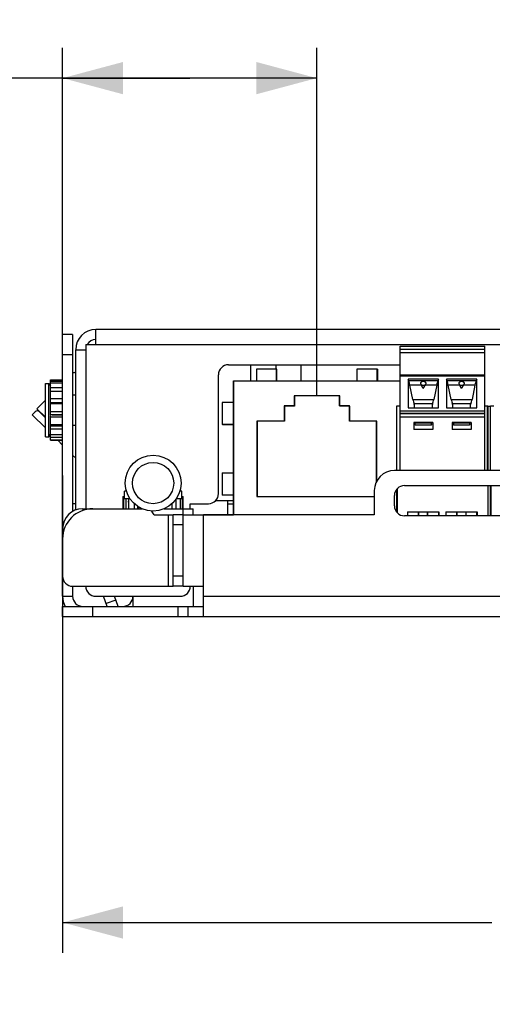
# Model space of a CAD drawing. Units: millimetres. Extents: x 0 to 841, y 0 to 594.
# Drawn here: x 440 to 464, y 277 to 326 of the extents above; entities that cross this region are included whole.
import ezdxf
from ezdxf.enums import TextEntityAlignment as Align

# ---------------------------------------------------------------- set-up
doc = ezdxf.new("R2010")
doc.units = ezdxf.units.MM
doc.header["$LTSCALE"] = 46.255
doc.layers.get('0').update_dxf_attribs({"linetype": 'CONTINUOUS'})
doc.layers.add('GEOM_FEAT', color=7, linetype='CONTINUOUS')
doc.styles.get("Standard").update_dxf_attribs({"font": 'ARIALN.TTF'})
doc.dimstyles.new('DIMSTYLE_1', dxfattribs={"dimtxt": 5, "dimasz": 3, "dimexe": 1.5, "dimexo": 0, "dimgap": 6, "dimtad": 1, "dimlfac": 2, "dimdsep": 46, "dimtxsty": 'Standard', "dimblk": '_FILLED', "dimblk1": '_FILLED', "dimblk2": '_FILLED', "dimcen": 0.09, "dimazin": 2, "dimtfac": 1, "dimtofl": 0, "dimtmove": 0, "dimatfit": 3, "dimldrblk": '_FILLED', "dimfxl": 1, "dimtolj": 1, "dimarcsym": 0})
doc.dimstyles.new('DIMSTYLE_2', dxfattribs={"dimtxt": 5, "dimasz": 3, "dimexe": 1.5, "dimexo": 0, "dimgap": 6, "dimtad": 1, "dimdec": 1, "dimlfac": 2, "dimdsep": 46, "dimtxsty": 'Standard', "dimblk": '_FILLED', "dimblk1": '_FILLED', "dimblk2": '_FILLED', "dimcen": 0.09, "dimazin": 2, "dimtfac": 1, "dimtofl": 0, "dimtmove": 0, "dimatfit": 3, "dimldrblk": '_FILLED', "dimfxl": 1, "dimtolj": 1, "dimarcsym": 0})

# ---------------------------------------------------------------- blocks, each defined once
blk = doc.blocks.new('_FILLED')
at = {"color": 0, "linetype": 'ByBlock'}
blk.add_solid([(0, 0), (-1, 0.267), (-1, -0.267)], dxfattribs=at)
blk = doc.blocks.new('*D2')
at = {"color": 2, "linetype": 'Continuous', "transparency": 16777216}
for p, q in [((522.133, 303.855), (522.133, 279.529)), ((442.133, 303.23), (442.133, 279.529)), ((442.133, 281.029), (463.468, 281.029)), ((522.133, 281.029), (501.233, 281.029))]:
    blk.add_line(p, q, dxfattribs=at)
at = {"color": 2, "linetype": 'Continuous', "transparency": 16777216, "xscale": 3, "yscale": 3, "zscale": 3, "rotation": 180}
blk.add_blockref('_FILLED', (442.133, 281.029), dxfattribs=at)
at = {"color": 2, "linetype": 'Continuous', "transparency": 16777216, "xscale": 3, "yscale": 3, "zscale": 3}
blk.add_blockref('_FILLED', (522.133, 281.029), dxfattribs=at)
at = {"color": 2, "linetype": 'Continuous', "transparency": 16777216}
for s, p in [('[', (484.841, 278.529)), (']', (494.431, 278.529)), ('160', (474.254, 278.529)), ('6.3', (489.636, 278.529))]:
    blk.add_text(s, height=5, dxfattribs=at).set_placement(p, align=Align.CENTER)
blk = doc.blocks.new('*D3')
at = {"color": 2, "linetype": 'Continuous', "transparency": 16777216}
for p, q in [((442.133, 303.23), (442.133, 324.467)), ((454.77, 307.185), (454.77, 324.467)), ((448.451, 322.967), (438.776, 322.967)), ((442.133, 322.967), (448.451, 322.967)), ((454.77, 322.967), (448.451, 322.967))]:
    blk.add_line(p, q, dxfattribs=at)
at = {"color": 2, "linetype": 'Continuous', "transparency": 16777216, "xscale": 3, "yscale": 3, "zscale": 3, "rotation": 180}
blk.add_blockref('_FILLED', (442.133, 322.967), dxfattribs=at)
at = {"color": 2, "linetype": 'Continuous', "transparency": 16777216, "xscale": 3, "yscale": 3, "zscale": 3}
blk.add_blockref('_FILLED', (454.77, 322.967), dxfattribs=at)
at = {"color": 2, "linetype": 'Continuous', "transparency": 16777216}
for s, p in [('[', (427.981, 320.467)), (']', (432.776, 320.467)), ('25,28', (421.377, 320.467)), ('1', (431.172, 320.467))]:
    blk.add_text(s, height=5, dxfattribs=at).set_placement(p, align=Align.RIGHT)

msp = doc.modelspace()

# ---------------------------------------------------------------- linework, layer by layer
at = {"color": 3, "linetype": 'Continuous'}
msp.add_line((457.6325, 301.2796), (449.1325, 301.2796), dxfattribs=at)
at = {"layer": 'GEOM_FEAT', "color": 3, "linetype": 'Continuous'}
for p, q in [((442.1325, 297.2296), (442.1325, 310.2296)), ((443.7825, 309.7296), (443.7825, 310.4796)), ((520.4825, 310.4796), (443.7825, 310.4796)), ((443.2825, 309.7296), (443.2825, 301.5796)), ((443.2825, 309.7296), (521.0075, 309.7296)), ((442.7825, 301.5162), (442.7825, 309.4796)), ((450.3825, 308.7296), (458.9183, 308.7296)), ((449.8825, 302.3296), (449.8825, 308.2296)), ((463.4125, 306.6546), (463.2733, 306.6546)), ((500.5475, 303.4796), (458.6325, 303.4796)), ((459.1325, 302.7296), (471.3825, 302.7296)), ((457.6325, 302.4796), (457.6325, 301.2796)), ((458.6325, 301.7296), (458.6325, 302.2296)), ((448.4825, 301.5796), (448.4825, 301.8296)), ((448.4825, 301.8296), (449.3825, 301.8296)), ((443.1325, 301.5796), (446.0864, 301.5796)), ((446.6825, 301.2796), (447.6325, 301.2796)), ((447.1787, 301.5796), (448.6325, 301.5796)), ((447.3825, 301.2796), (447.3825, 297.7296)), ((447.6325, 297.7296), (447.6325, 301.2796)), ((448.1325, 301.2796), (449.1325, 301.2796)), ((449.1325, 296.2296), (449.1325, 301.2796)), ((471.3825, 301.2296), (459.1325, 301.2296)), ((442.6325, 297.7296), (447.6325, 297.7296)), ((448.1325, 297.7296), (449.1325, 297.7296)), ((443.7825, 297.2296), (447.9825, 297.2296)), ((444.3562, 296.7296), (444.1742, 297.2296)), ((449.1325, 297.2296), (514.6325, 297.2296)), ((442.1325, 296.2296), (522.1325, 296.2296))]:
    msp.add_line(p, q, dxfattribs=at)
at = {"layer": 'GEOM_FEAT', "color": 7, "linetype": 'Continuous'}
for p, q in [((442.6325, 310.2296), (442.1325, 310.2296)), ((442.6325, 310.2296), (442.6325, 301.4455)), ((458.9183, 303.4796), (458.9183, 309.6496)), ((458.9183, 309.6496), (463.1233, 309.6496)), ((463.1233, 303.4796), (463.1233, 309.6496)), ((442.6325, 309.2296), (442.1325, 309.2296)), ((442.7825, 309.4796), (443.2825, 309.4796)), ((458.9183, 309.5082), (463.1233, 309.5082)), ((458.9183, 309.348), (463.1233, 309.348)), ((451.4975, 307.9346), (451.4975, 308.7296)), ((452.7475, 308.51), (452.7475, 308.7296)), ((453.9975, 307.9346), (453.9975, 308.7296)), ((451.77, 308.515), (451.77, 307.9346)), ((452.77, 308.515), (451.77, 308.515)), ((452.77, 307.9346), (452.77, 308.515)), ((452.785, 308.51), (452.77, 308.51)), ((452.785, 307.9346), (452.785, 308.51)), ((456.77, 308.515), (456.77, 307.9346)), ((457.77, 308.515), (456.77, 308.515)), ((457.77, 307.9346), (457.77, 308.515)), ((457.785, 308.51), (457.77, 308.51)), ((457.785, 308.51), (457.785, 307.9296)), ((458.9183, 308.2385), (463.1233, 308.2385)), ((463.1233, 308.1653), (458.9183, 308.1653)), ((441.2825, 305.1546), (441.2825, 307.8046)), ((441.2825, 307.8046), (441.4506, 307.8046)), ((441.4506, 305.1546), (441.4506, 307.8046)), ((441.4506, 307.8046), (441.5325, 307.6626)), ((441.5325, 306.2511), (441.5325, 307.9796)), ((441.5325, 307.9796), (442.1325, 307.9796)), ((441.5325, 307.9239), (442.1325, 307.9239)), ((441.5325, 307.831), (442.1325, 307.831)), ((441.5325, 307.6051), (442.1325, 307.6051)), ((450.6325, 301.2796), (450.6325, 307.9346)), ((450.6325, 307.9346), (458.9075, 307.9346)), ((450.6475, 301.2796), (450.6475, 307.9296)), ((450.6475, 307.9296), (458.9183, 307.9296)), ((451.785, 307.9346), (451.785, 307.9296)), ((458.9075, 307.9346), (458.9075, 306.6848)), ((459.3183, 308.0232), (459.3183, 306.5993)), ((459.3451, 307.9412), (459.3183, 308.0232)), ((460.8183, 308.0232), (459.3183, 308.0232)), ((459.3451, 307.9412), (460.7916, 307.9412)), ((459.5491, 307.0099), (459.4028, 307.7171)), ((459.9713, 307.7171), (459.4028, 307.7171)), ((460.0683, 307.5567), (459.9647, 307.728)), ((460.0683, 307.5567), (460.172, 307.728)), ((460.7339, 307.7171), (460.1654, 307.7171)), ((460.7339, 307.7171), (460.5876, 307.0099)), ((460.8183, 308.0232), (460.7916, 307.9412)), ((460.8183, 306.5993), (460.8183, 308.0232)), ((461.2233, 308.0232), (461.2233, 306.5993)), ((461.2501, 307.9412), (461.2233, 308.0232)), ((462.7233, 308.0232), (461.2233, 308.0232)), ((461.2501, 307.9412), (462.6966, 307.9412)), ((461.4541, 307.0099), (461.3078, 307.7171)), ((461.8763, 307.7171), (461.3078, 307.7171)), ((461.9733, 307.5567), (461.8697, 307.728)), ((461.9733, 307.5567), (462.077, 307.728)), ((462.6389, 307.7171), (462.0704, 307.7171)), ((462.6389, 307.7171), (462.4926, 307.0099)), ((462.7233, 308.0232), (462.6966, 307.9412)), ((462.7233, 306.5993), (462.7233, 308.0232)), ((441.5325, 307.4148), (442.1325, 307.4148)), ((442.6325, 307.2296), (442.7825, 307.2296)), ((453.645, 307.1846), (453.645, 306.6846)), ((455.895, 307.1846), (453.645, 307.1846)), ((453.66, 307.1796), (453.66, 306.6796)), ((455.91, 307.1796), (453.66, 307.1796)), ((455.895, 306.6846), (455.895, 307.1846)), ((455.91, 306.6796), (455.91, 307.1796)), ((440.8529, 306.5499), (441.2825, 306.9796)), ((441.5325, 307.0634), (442.1325, 307.0634)), ((441.5325, 306.8583), (442.1325, 306.8583)), ((441.5325, 306.8134), (442.1325, 306.8134)), ((450.0645, 306.8596), (450.0645, 305.7596)), ((450.6325, 306.8596), (450.0645, 306.8596)), ((453.145, 306.6846), (453.145, 305.9346)), ((453.645, 306.6846), (453.145, 306.6846)), ((453.16, 306.6796), (453.16, 305.9296)), ((453.66, 306.6796), (453.16, 306.6796)), ((456.395, 306.6846), (455.895, 306.6846)), ((456.41, 306.6796), (455.91, 306.6796)), ((456.395, 305.9346), (456.395, 306.6846)), ((456.41, 305.9296), (456.41, 306.6796)), ((458.755, 303.4796), (458.755, 306.6848)), ((458.755, 306.6848), (458.9183, 306.6848)), ((459.5491, 307.0099), (460.5876, 307.0099)), ((459.6183, 306.7504), (459.6068, 306.7858)), ((460.5299, 306.7858), (459.6068, 306.7858)), ((459.6183, 306.7504), (459.6183, 306.5993)), ((460.5299, 306.7858), (460.5183, 306.7504)), ((460.5183, 306.5993), (460.5183, 306.7504)), ((461.4541, 307.0099), (462.4926, 307.0099)), ((461.5233, 306.7504), (461.5118, 306.7858)), ((462.4349, 306.7858), (461.5118, 306.7858)), ((461.5233, 306.7504), (461.5233, 306.5993)), ((462.4349, 306.7858), (462.4233, 306.7504)), ((462.4233, 306.5993), (462.4233, 306.7504)), ((463.1233, 306.6848), (463.26, 306.6848)), ((463.26, 303.4796), (463.26, 306.6848)), ((463.2733, 306.6798), (463.26, 306.6798)), ((463.2733, 306.6798), (463.2733, 303.4796)), ((463.4125, 303.4796), (463.4125, 306.6848)), ((463.4125, 306.6848), (463.5758, 306.6848)), ((440.6231, 306.2494), (440.7645, 306.3908)), ((441.2825, 305.59), (440.6231, 306.2494)), ((441.2595, 306.1433), (440.8529, 306.5499)), ((440.9767, 306.3908), (441.2418, 306.1257)), ((441.2418, 306.1257), (441.2595, 306.1433)), ((441.5325, 306.4061), (442.1325, 306.4061)), ((441.5325, 306.2575), (442.1325, 306.2575)), ((441.5325, 304.9796), (441.5325, 306.2163)), ((441.5325, 306.1458), (442.1325, 306.1458)), ((441.6093, 306.2459), (442.1325, 306.2459)), ((458.9183, 306.4499), (463.1233, 306.4499)), ((458.9183, 306.3348), (463.1233, 306.3348)), ((463.1233, 306.2908), (458.9183, 306.2908)), ((458.9183, 306.1494), (463.1233, 306.1494)), ((459.3183, 306.5993), (460.8183, 306.5993)), ((461.2233, 306.5993), (462.7233, 306.5993)), ((441.5325, 305.7633), (442.1325, 305.7633)), ((441.5325, 305.7007), (442.1325, 305.7007)), ((442.6325, 305.7296), (442.7825, 305.7296)), ((450.6325, 305.7596), (450.0645, 305.7596)), ((450.0795, 305.7596), (450.0795, 305.7546)), ((450.6325, 305.7546), (450.0795, 305.7546)), ((451.795, 305.9346), (451.795, 302.1846)), ((453.145, 305.9346), (451.795, 305.9346)), ((451.81, 305.9296), (451.81, 302.1796)), ((453.16, 305.9296), (451.81, 305.9296)), ((457.745, 305.9346), (456.395, 305.9346)), ((457.76, 305.9296), (456.41, 305.9296)), ((457.745, 302.9402), (457.745, 305.9346)), ((457.76, 302.968), (457.76, 305.9296)), ((459.5933, 305.8666), (459.5933, 305.513)), ((460.5433, 305.8666), (459.5933, 305.8666)), ((459.6683, 305.7782), (459.5933, 305.7782)), ((459.6683, 305.7251), (459.6683, 305.8666)), ((460.4683, 305.8312), (459.6683, 305.8312)), ((460.4683, 305.7251), (459.6683, 305.7251)), ((460.4683, 305.7251), (460.4683, 305.8666)), ((460.5433, 305.7782), (460.4683, 305.7782)), ((460.5433, 305.8666), (460.5433, 305.513)), ((461.4983, 305.8666), (461.4983, 305.513)), ((462.4483, 305.8666), (461.4983, 305.8666)), ((461.5733, 305.7782), (461.4983, 305.7782)), ((461.5733, 305.8666), (461.5733, 305.7251)), ((462.3733, 305.8312), (461.5733, 305.8312)), ((462.3733, 305.7251), (461.5733, 305.7251)), ((462.3733, 305.8666), (462.3733, 305.7251)), ((462.4483, 305.7782), (462.3733, 305.7782)), ((462.4483, 305.8666), (462.4483, 305.513)), ((441.2825, 305.1546), (441.4506, 305.1546)), ((441.4506, 305.1546), (441.5325, 305.2966)), ((441.5325, 305.5443), (442.1325, 305.5443)), ((441.5325, 305.2624), (442.1325, 305.2624)), ((460.5433, 305.513), (459.5933, 305.513)), ((462.4483, 305.513), (461.4983, 305.513)), ((441.5325, 305.1281), (442.1325, 305.1281)), ((441.5325, 305.0026), (442.1325, 305.0026)), ((441.5325, 304.9796), (442.1325, 304.9796)), ((442.1325, 304.74), (441.8929, 304.9796)), ((442.7825, 304.09), (442.6325, 304.24)), ((450.0645, 303.3596), (450.0645, 302.2596)), ((450.0645, 303.3596), (450.6325, 303.3596)), ((463.2733, 302.7296), (463.2733, 301.2296)), ((463.4125, 301.2296), (463.4125, 302.7296)), ((463.4258, 302.7296), (463.4258, 301.2296)), ((445.2075, 302.0796), (445.2075, 302.4546)), ((445.3047, 302.4546), (445.2075, 302.4546)), ((448.0575, 302.4546), (447.9604, 302.4546)), ((448.0575, 302.0796), (448.0575, 302.4546)), ((450.6325, 302.2596), (450.0645, 302.2596)), ((450.0795, 302.2596), (450.0795, 302.2546)), ((450.6325, 302.2546), (450.0795, 302.2546)), ((458.755, 301.4018), (458.755, 302.5574)), ((458.7683, 302.5721), (458.7683, 301.3871)), ((463.385, 302.4927), (463.385, 301.2296)), ((463.385, 302.4927), (463.4125, 302.4927)), ((442.7825, 301.8296), (442.6325, 301.8296)), ((445.1325, 302.1796), (445.1325, 301.5796)), ((445.1325, 302.1796), (445.2075, 302.1796)), ((445.1556, 302.1796), (445.1556, 301.5796)), ((445.4819, 302.0796), (445.2075, 302.0796)), ((445.2811, 302.0796), (445.2811, 301.5796)), ((445.4154, 301.9296), (445.372, 301.9296)), ((445.4154, 302.0796), (445.4154, 301.5796)), ((445.6973, 301.8305), (445.6973, 301.5796)), ((447.5678, 301.8305), (447.5678, 301.5796)), ((447.7581, 302.0445), (447.7581, 301.5796)), ((448.0575, 302.0796), (447.7832, 302.0796)), ((447.984, 302.0796), (447.984, 301.5796)), ((448.0575, 302.1796), (448.1325, 302.1796)), ((448.0768, 302.1796), (448.0768, 301.5796)), ((448.1325, 297.7296), (448.1325, 302.1796)), ((450.6325, 301.9796), (449.7395, 301.9796)), ((450.3325, 301.9796), (450.3325, 301.2846)), ((450.3325, 301.8296), (450.6325, 301.8296)), ((451.795, 302.1846), (457.6325, 302.1846)), ((451.81, 302.1796), (457.6325, 302.1796)), ((443.1325, 301.5796), (443.1325, 301.4937)), ((445.8537, 301.7067), (445.8537, 301.5796)), ((445.9163, 301.667), (445.9163, 301.5796)), ((447.2164, 301.5967), (447.2164, 301.5796)), ((448.1325, 301.2796), (447.6325, 301.2796)), ((448.6325, 301.2796), (448.6325, 301.5796)), ((448.6325, 301.2846), (450.6325, 301.2846)), ((459.2908, 301.4296), (459.2908, 301.2296)), ((459.2908, 301.4296), (460.8458, 301.4296)), ((459.827, 301.2296), (459.827, 301.4296)), ((459.8403, 301.2296), (459.8403, 301.43)), ((460.277, 301.2296), (460.277, 301.4296)), ((460.2903, 301.2296), (460.2903, 301.43)), ((460.8325, 301.2296), (460.8325, 301.4296)), ((460.8458, 301.4296), (460.8458, 301.2296)), ((461.1958, 301.4296), (461.1958, 301.2296)), ((461.1958, 301.4296), (462.7508, 301.4296)), ((461.732, 301.2296), (461.732, 301.4299)), ((461.7453, 301.2296), (461.7453, 301.43)), ((462.182, 301.4299), (462.182, 301.2296)), ((462.1953, 301.2296), (462.1953, 301.43)), ((462.7375, 301.2296), (462.7375, 301.4296)), ((462.7508, 301.4296), (462.7508, 301.2296)), ((448.1325, 300.7796), (447.6325, 300.7796)), ((442.1325, 300.5796), (442.2185, 300.5796)), ((448.1325, 298.2296), (447.6325, 298.2296)), ((442.6325, 297.7296), (442.6325, 297.2296)), ((448.1325, 297.7296), (447.6325, 297.7296)), ((448.6325, 297.7296), (448.6325, 296.7296)), ((442.1325, 297.2296), (442.6325, 297.2296)), ((444.7731, 297.0462), (444.3032, 296.8752)), ((444.8883, 296.7296), (444.7063, 297.2296)), ((445.6325, 297.2296), (445.6325, 296.7296)), ((442.1325, 296.2296), (442.1325, 296.7296)), ((442.1325, 296.7296), (449.1325, 296.7296)), ((443.6325, 296.2296), (443.6325, 296.7296)), ((447.8825, 296.2296), (447.8825, 296.7296)), ((448.3825, 296.2296), (448.3825, 296.7296))]:
    msp.add_line(p, q, dxfattribs=at)
for points in [[(459.945, 307.7825), (459.9445, 307.7859), (459.9439, 307.7928), (459.9436, 307.7996), (459.9437, 307.8063), (459.9442, 307.813), (459.9451, 307.8196), (459.9464, 307.8261), (459.948, 307.8324), (459.95, 307.8387), (459.9524, 307.8448), (459.9551, 307.8507), (459.9582, 307.8564), (459.9617, 307.862), (459.9655, 307.8674), (459.9696, 307.8725), (459.974, 307.8774), (459.9787, 307.882), (459.9836, 307.8863), (459.9885, 307.8902), (459.9936, 307.8938), (459.9986, 307.897), (460.0036, 307.8999), (460.0085, 307.9024), (460.0132, 307.9046), (460.0177, 307.9065), (460.0221, 307.9082), (460.0263, 307.9096), (460.0303, 307.9109), (460.0343, 307.912), (460.0381, 307.9129), (460.0418, 307.9137), (460.0456, 307.9144), (460.0493, 307.915), (460.053, 307.9155), (460.0568, 307.9158), (460.0605, 307.9161), (460.0643, 307.9163), (460.068, 307.9164), (460.0718, 307.9163), (460.0756, 307.9162), (460.0793, 307.9159), (460.083, 307.9155), (460.0867, 307.9151), (460.0903, 307.9145), (460.094, 307.9139), (460.0977, 307.9131), (460.1015, 307.9122), (460.1053, 307.9112), (460.1094, 307.91), (460.1135, 307.9086), (460.1179, 307.9069), (460.1225, 307.9051), (460.1272, 307.9029), (460.1322, 307.9003), (460.1374, 307.8974), (460.1426, 307.8942), (460.1478, 307.8905), (460.153, 307.8864), (460.158, 307.882), (460.1627, 307.8774), (460.1672, 307.8725), (460.1713, 307.8673), (460.175, 307.862), (460.1785, 307.8564), (460.1816, 307.8507), (460.1843, 307.8448), (460.1867, 307.8387), (460.1887, 307.8324), (460.1903, 307.8261), (460.1916, 307.8196)], [(459.945, 307.7825), (459.9459, 307.7771), (459.949, 307.7642), (459.9531, 307.7517), (459.9584, 307.7396), (459.9647, 307.728)], [(460.0683, 307.705), (460.0566, 307.7052), (460.0451, 307.7057), (460.0341, 307.7065), (460.0236, 307.7076), (460.0135, 307.709), (460.0041, 307.7107), (459.9954, 307.7127), (459.9875, 307.7149), (459.9804, 307.7174), (459.9745, 307.7201), (459.9697, 307.7229), (459.9663, 307.7259), (459.9647, 307.728)], [(460.172, 307.728), (460.1706, 307.7261), (460.1674, 307.7233), (460.1631, 307.7206), (460.1577, 307.718), (460.1511, 307.7155), (460.1436, 307.7133), (460.135, 307.7112), (460.1254, 307.7094), (460.115, 307.7079), (460.1039, 307.7066), (460.0924, 307.7058), (460.0805, 307.7052), (460.0683, 307.705)], [(460.172, 307.728), (460.1783, 307.7395), (460.1835, 307.7516), (460.1877, 307.7641), (460.1907, 307.7769), (460.1917, 307.7825)], [(460.1916, 307.8196), (460.1925, 307.813), (460.193, 307.8063), (460.1931, 307.7996), (460.1928, 307.7928), (460.1921, 307.7859), (460.1917, 307.7825)], [(461.85, 307.7825), (461.8495, 307.7859), (461.8489, 307.7928), (461.8486, 307.7996), (461.8487, 307.8063), (461.8492, 307.813), (461.8501, 307.8196), (461.8514, 307.8261), (461.853, 307.8324), (461.855, 307.8387), (461.8574, 307.8448), (461.8601, 307.8507), (461.8632, 307.8564), (461.8667, 307.862), (461.8705, 307.8674), (461.8746, 307.8725), (461.879, 307.8774), (461.8837, 307.882), (461.8886, 307.8863), (461.8935, 307.8902), (461.8986, 307.8938), (461.9036, 307.897), (461.9086, 307.8999), (461.9135, 307.9024), (461.9182, 307.9046), (461.9227, 307.9065), (461.9271, 307.9082), (461.9313, 307.9096), (461.9353, 307.9109), (461.9393, 307.912), (461.9431, 307.9129), (461.9468, 307.9137), (461.9506, 307.9144), (461.9543, 307.915), (461.958, 307.9155), (461.9618, 307.9158), (461.9655, 307.9161), (461.9693, 307.9163), (461.973, 307.9164), (461.9768, 307.9163), (461.9806, 307.9162), (461.9843, 307.9159), (461.988, 307.9155), (461.9917, 307.9151), (461.9953, 307.9145), (461.999, 307.9139), (462.0027, 307.9131), (462.0065, 307.9122), (462.0103, 307.9112), (462.0144, 307.91), (462.0185, 307.9086), (462.0229, 307.9069), (462.0275, 307.9051), (462.0322, 307.9029), (462.0372, 307.9003), (462.0424, 307.8974), (462.0476, 307.8942), (462.0528, 307.8905), (462.058, 307.8864), (462.063, 307.882), (462.0677, 307.8774), (462.0722, 307.8725), (462.0763, 307.8673), (462.08, 307.862), (462.0835, 307.8564), (462.0866, 307.8507), (462.0893, 307.8448), (462.0917, 307.8387), (462.0937, 307.8324), (462.0953, 307.8261), (462.0966, 307.8196)], [(461.85, 307.7825), (461.8509, 307.7771), (461.854, 307.7642), (461.8581, 307.7517), (461.8634, 307.7396), (461.8697, 307.728)], [(461.9733, 307.705), (461.9616, 307.7052), (461.9501, 307.7057), (461.9391, 307.7065), (461.9286, 307.7076), (461.9185, 307.709), (461.9091, 307.7107), (461.9004, 307.7127), (461.8925, 307.7149), (461.8854, 307.7174), (461.8795, 307.7201), (461.8747, 307.7229), (461.8713, 307.7259), (461.8697, 307.728)], [(462.077, 307.728), (462.0756, 307.7261), (462.0724, 307.7233), (462.0681, 307.7206), (462.0627, 307.718), (462.0561, 307.7155), (462.0486, 307.7133), (462.04, 307.7112), (462.0304, 307.7094), (462.02, 307.7079), (462.0089, 307.7066), (461.9974, 307.7058), (461.9855, 307.7052), (461.9733, 307.705)], [(462.077, 307.728), (462.0833, 307.7395), (462.0885, 307.7516), (462.0927, 307.7641), (462.0957, 307.7769), (462.0967, 307.7825)], [(462.0966, 307.8196), (462.0975, 307.813), (462.098, 307.8063), (462.0981, 307.7996), (462.0978, 307.7928), (462.0971, 307.7859), (462.0967, 307.7825)]]:
    msp.add_lwpolyline(points, dxfattribs=at)
for radius in [1.3875, 1.025]:
    msp.add_circle((446.6325, 302.8546), radius, dxfattribs=at)
at = {"layer": 'GEOM_FEAT', "color": 3, "linetype": 'Continuous'}
for centre, radius, start, end in [((443.7825, 309.4796), 1, 90, 180), ((450.3825, 308.2296), 0.5, 90, 180), ((458.6325, 302.4796), 1, 90, 180), ((459.1325, 302.2296), 0.5, 90, 180), ((449.3825, 302.3296), 0.5, 270, 360), ((443.6325, 300.0796), 1.5, 90, 180), ((443.1325, 300.5796), 1, 90, 180), ((446.2243, 301.0796), 0.5, 23.57818, 51.50091), ((459.1325, 301.7296), 0.5, 180, 270), ((442.6325, 298.2296), 0.5, 180, 270), ((443.7825, 297.7296), 0.5, 180, 270), ((447.9825, 297.7296), 0.5, 270, 360), ((443.1325, 297.2296), 1, 180, 210.00343)]:
    msp.add_arc(centre, radius, start, end, dxfattribs=at)
at = {"layer": 'GEOM_FEAT', "color": 7, "linetype": 'Continuous'}
for centre, radius, start, end in [((443.7825, 309.4796), 0.5, 90, 149.99994), ((442.745, 308.0885), 0.25, 81.36821, 116.76244), ((440.8706, 306.2848), 0.15, 45, 135), ((446.6325, 301.8825), 1.4552, 156.28286, 156.83762), ((446.6325, 301.8825), 1.4552, 23.16238, 23.71714), ((443.1325, 297.2296), 0.5, 180, 270), ((445.1325, 297.2296), 0.5, 270, 360)]:
    msp.add_arc(centre, radius, start, end, dxfattribs=at)
for centre, major_axis, start_param, end_param in [((459.3451, 307.5876), (-0.0837, 0.4998), -1.335599, -0.8120003), ((460.7916, 307.5876), (0.0837, 0.4998), 0.8120003, 1.335599), ((461.2501, 307.5876), (-0.0837, 0.4998), -1.335599, -0.8120003), ((462.6966, 307.5876), (0.0837, 0.4998), 0.8120003, 1.335599), ((459.6068, 307.1394), (-0.0837, 0.4998), -4.4771917, -3.9535929), ((460.5299, 307.1394), (0.0837, 0.4998), -2.3295924, -1.8059936), ((461.5118, 307.1394), (-0.0837, 0.4998), -4.4771917, -3.9535929), ((462.4349, 307.1394), (0.0837, 0.4998), -2.3295924, -1.8059936)]:
    msp.add_ellipse(centre, major_axis=major_axis, ratio=0.1588366, start_param=start_param, end_param=end_param, dxfattribs=at)

# ---------------------------------------------------------------- dimensions: what is measured, and where the dimension line sits
at = {"color": 2, "linetype": 'Continuous'}
for base, p1, p2, dimstyle, picture, middle in [((454.7700424254, 322.9668830054), (442.1325424254, 303.2295749317), (454.7700424254, 307.1845749317), 'DIMSTYLE_1', '*D3', (419.8936872361, 322.9668830054)), ((522.1325, 281.0287), (442.1325, 303.2296), (522.1325, 303.8546), 'DIMSTYLE_2', '*D2', (482.3507, 281.0287))]:
    dim = msp.add_linear_dim(base=base, p1=p1, p2=p2, dimstyle=dimstyle, override={"dimtad": 0, "dimtih": 1, "dimtoh": 1}, dxfattribs=at)
    dim.commit()
    dim.dimension.update_dxf_attribs({"geometry": picture, "text_midpoint": middle, "dimtype": 160})

doc.saveas('drawing.dxf')
